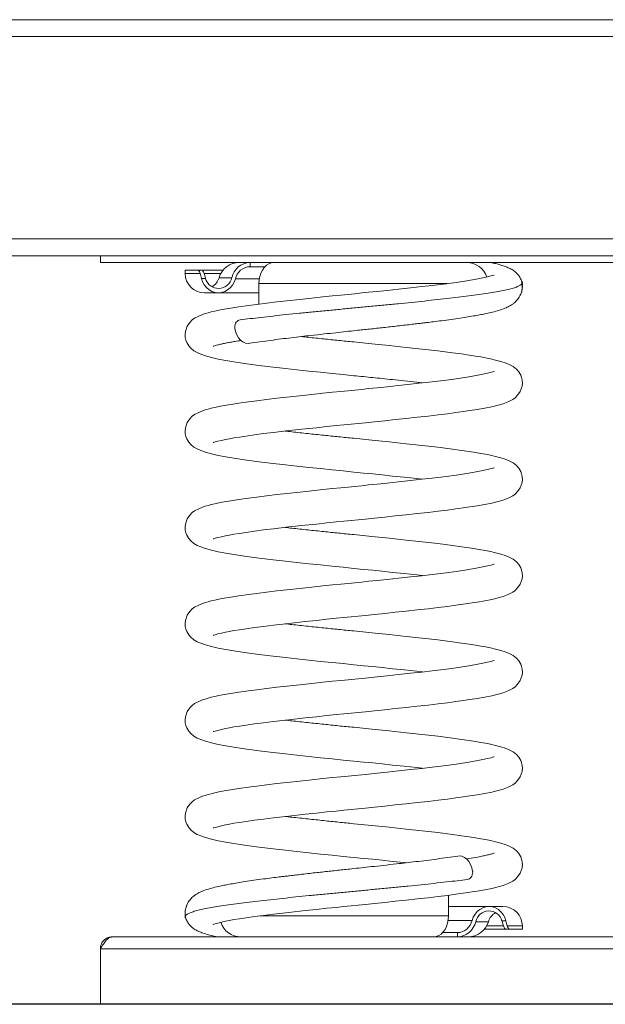
# Model space of a CAD drawing. Units: millimetres. Extents: x 2161.78 to 2169.17, y -98.2 to -89.33.
# Drawn here: x 2164.66 to 2165.01, y -92.92 to -92.34 of the extents above; entities that cross this region are included whole.
import ezdxf

# ---------------------------------------------------------------- set-up
doc = ezdxf.new("R2010")
doc.units = ezdxf.units.MM

# ---------------------------------------------------------------- blocks, each defined once
blk = doc.blocks.new('E044_A-A')
at = {"color": 7, "linetype": 'Continuous', "lineweight": 15}
for p, q in [((2174.38474, -91.68803), (2171.01787, -91.68803)), ((2173.63438, -91.82803), (2171.76823, -91.82803)), ((2172.3525, -91.83203), (2172.3525, -91.82803)), ((2172.3525, -91.83203), (2172.66331, -91.83203)), ((2172.44124, -91.83203), (2172.44124, -91.83453)), ((2172.40274, -91.83653), (2172.40274, -91.83853)), ((2172.42528, -91.83653), (2172.40274, -91.83653)), ((2172.45006, -91.83453), (2172.44124, -91.83453)), ((2172.41484, -91.84153), (2172.41247, -91.84153)), ((2172.44652, -91.85671), (2172.44652, -91.84453)), ((2172.41424, -91.85003), (2172.44651, -91.85003)), ((2172.55895, -92.20735), (2172.55895, -92.21953)), ((2172.59124, -92.21403), (2172.55896, -92.21403)), ((2172.59063, -92.22253), (2172.59301, -92.22253)), ((2172.55542, -92.22953), (2172.56423, -92.22953)), ((2172.56423, -92.23203), (2172.56423, -92.22953)), ((2172.60274, -92.22753), (2172.58019, -92.22753)), ((2172.60274, -92.22753), (2172.60274, -92.22553)), ((2172.3595, -92.23203), (2173.2455, -92.23203)), ((2172.3525, -92.23903), (2173.2525, -92.23903)), ((2172.3525, -92.23903), (2172.3525, -92.27203)), ((2172.3525, -92.27203), (2173.2525, -92.27203))]:
    blk.add_line(p, q, dxfattribs=at)
at = {"color": 8, "linetype": 'Continuous', "lineweight": 15}
for p, q in [((2173.64447, -91.69803), (2171.75813, -91.69803)), ((2171.7646, -91.81803), (2173.638, -91.81803)), ((2172.41169, -91.83853), (2172.40274, -91.83853)), ((2172.4139, -91.83853), (2172.42392, -91.83853)), ((2172.42288, -91.84104), (2172.43036, -91.84104)), ((2172.44674, -91.84174), (2172.43254, -91.84174)), ((2172.55873, -92.22232), (2172.57294, -92.22232)), ((2172.58259, -92.22302), (2172.57511, -92.22302)), ((2172.59157, -92.22553), (2172.58156, -92.22553)), ((2172.59378, -92.22553), (2172.60274, -92.22553))]:
    blk.add_line(p, q, dxfattribs=at)
at = {"color": 7, "linetype": 'Continuous', "lineweight": 15, "flags": 128}
for points in [[(2172.45536, -91.83203), (2172.45382, -91.83222), (2172.45234, -91.83278), (2172.45094, -91.8337), (2172.44968, -91.83495), (2172.44859, -91.83649), (2172.4477, -91.83828), (2172.44705, -91.84025), (2172.44665, -91.84236), (2172.44652, -91.84453)], [(2172.58593, -91.83952), (2172.58581, -91.83953), (2172.58523, -91.83972), (2172.58418, -91.84004), (2172.58206, -91.84059), (2172.5794, -91.84119), (2172.5763, -91.8418), (2172.57095, -91.8427), (2172.56484, -91.84362), (2172.55768, -91.8446), (2172.54933, -91.84564), (2172.54313, -91.84636), (2172.53643, -91.8471), (2172.52924, -91.84787), (2172.52247, -91.84859), (2172.51655, -91.8492), (2172.51155, -91.84971), (2172.50749, -91.85013), (2172.50339, -91.85054), (2172.49939, -91.85093), (2172.49513, -91.85136), (2172.49012, -91.85187), (2172.48435, -91.85247), (2172.47785, -91.85315), (2172.47072, -91.85391), (2172.46307, -91.85474), (2172.45707, -91.85542), (2172.45092, -91.85615), (2172.44526, -91.85687), (2172.44025, -91.85754), (2172.43453, -91.85836), (2172.42981, -91.8591), (2172.42595, -91.85976), (2172.42282, -91.86037), (2172.42032, -91.8609), (2172.41829, -91.86138), (2172.41641, -91.86187), (2172.41468, -91.86237), (2172.41309, -91.8629), (2172.41086, -91.86378), (2172.40837, -91.86513), (2172.407, -91.86613), (2172.4055, -91.8676), (2172.40398, -91.86983), (2172.40291, -91.87297), (2172.40274, -91.87475), (2172.40286, -91.87654), (2172.40323, -91.87812), (2172.40374, -91.87945), (2172.4049, -91.88143), (2172.40619, -91.88291), (2172.40799, -91.88439), (2172.40988, -91.88551), (2172.41198, -91.88645), (2172.4149, -91.88746), (2172.41842, -91.88842), (2172.42244, -91.88933), (2172.42685, -91.89017), (2172.43158, -91.89096), (2172.43791, -91.8919), (2172.44501, -91.89287), (2172.45316, -91.89389), (2172.46231, -91.89495), (2172.46896, -91.89568), (2172.47606, -91.89643), (2172.48312, -91.89718), (2172.48997, -91.89788), (2172.49653, -91.89855), (2172.50274, -91.89917)], [(2172.41247, -91.84153), (2172.41314, -91.84352), (2172.41413, -91.84535), (2172.41542, -91.84694), (2172.41694, -91.84824), (2172.41866, -91.84921), (2172.42051, -91.84981), (2172.42243, -91.85003), (2172.42435, -91.84985), (2172.42621, -91.84929), (2172.42794, -91.84835), (2172.42949, -91.84708), (2172.4308, -91.84552), (2172.43183, -91.84372), (2172.43254, -91.84174)], [(2172.43223, -91.87108), (2172.43264, -91.87293), (2172.43339, -91.87492), (2172.43441, -91.87666), (2172.43564, -91.87809), (2172.43704, -91.87915), (2172.43857, -91.87981), (2172.44016, -91.88003), (2172.44103, -91.87991)], [(2172.41947, -91.93886), (2172.41946, -91.93887), (2172.41978, -91.93878), (2172.42065, -91.9385), (2172.42206, -91.9381), (2172.42427, -91.93755), (2172.42664, -91.93704), (2172.42899, -91.93658), (2172.43168, -91.9361), (2172.43499, -91.93557), (2172.439, -91.93496), (2172.4438, -91.93428), (2172.44927, -91.93355), (2172.45508, -91.93283), (2172.46426, -91.93177), (2172.47395, -91.93072), (2172.4806, -91.93001), (2172.48677, -91.92936), (2172.49223, -91.9288), (2172.49694, -91.92832), (2172.5013, -91.92789), (2172.50541, -91.92748), (2172.50971, -91.92704), (2172.51506, -91.9265), (2172.52111, -91.92588), (2172.52739, -91.92522), (2172.53382, -91.92454), (2172.54033, -91.92383), (2172.54683, -91.92311), (2172.55291, -91.92239), (2172.55841, -91.92171), (2172.56335, -91.92106), (2172.56772, -91.92045), (2172.57159, -91.91988), (2172.57604, -91.91918), (2172.58043, -91.91841), (2172.58465, -91.91756), (2172.58838, -91.91666), (2172.59135, -91.91579), (2172.59335, -91.91508), (2172.5952, -91.91429), (2172.59704, -91.91326), (2172.59843, -91.91225), (2172.59994, -91.91078), (2172.60147, -91.90856), (2172.60256, -91.90541), (2172.60273, -91.90363), (2172.60261, -91.90183), (2172.60225, -91.90023), (2172.60174, -91.8989), (2172.60056, -91.8969), (2172.59921, -91.89536), (2172.5972, -91.89377), (2172.59501, -91.89255), (2172.59261, -91.89155), (2172.58988, -91.89067), (2172.58686, -91.88987), (2172.58382, -91.88918), (2172.58091, -91.88859), (2172.57813, -91.88809), (2172.57493, -91.88755), (2172.57112, -91.88696), (2172.56662, -91.88631), (2172.56134, -91.88559), (2172.55258, -91.88448), (2172.54334, -91.88341), (2172.53376, -91.88237), (2172.52385, -91.88132), (2172.51346, -91.88025), (2172.50274, -91.87917)], [(2172.58593, -91.89666), (2172.58581, -91.89668), (2172.58523, -91.89686), (2172.58418, -91.89718), (2172.58206, -91.89774), (2172.5794, -91.89833), (2172.5763, -91.89894), (2172.57095, -91.89985), (2172.56484, -91.90076), (2172.55768, -91.90174), (2172.54933, -91.90278), (2172.54313, -91.9035), (2172.53643, -91.90424), (2172.52924, -91.90501), (2172.52247, -91.90573), (2172.51655, -91.90635), (2172.51155, -91.90686), (2172.50749, -91.90727), (2172.50339, -91.90768), (2172.49939, -91.90808), (2172.49513, -91.90851), (2172.49012, -91.90902), (2172.48435, -91.90961), (2172.47785, -91.91029), (2172.47072, -91.91105), (2172.46307, -91.91188), (2172.45707, -91.91256), (2172.45092, -91.91329), (2172.44526, -91.91401), (2172.44025, -91.91468), (2172.43453, -91.9155), (2172.42981, -91.91624), (2172.42595, -91.91691), (2172.42282, -91.91751), (2172.42032, -91.91804), (2172.41829, -91.91852), (2172.41641, -91.91901), (2172.41468, -91.91951), (2172.41309, -91.92004), (2172.41086, -91.92092), (2172.40837, -91.92227), (2172.407, -91.92327), (2172.4055, -91.92474), (2172.40398, -91.92697), (2172.40291, -91.93012), (2172.40274, -91.93189), (2172.40286, -91.93368), (2172.40323, -91.93526), (2172.40374, -91.93659), (2172.4049, -91.93857), (2172.40619, -91.94005), (2172.40799, -91.94153), (2172.40988, -91.94265), (2172.41198, -91.94359), (2172.4149, -91.94461), (2172.41842, -91.94557), (2172.42244, -91.94647), (2172.42685, -91.94731), (2172.43158, -91.9481), (2172.43791, -91.94905), (2172.44501, -91.95001), (2172.45316, -91.95104), (2172.46231, -91.95209), (2172.46896, -91.95282), (2172.47606, -91.95358), (2172.48312, -91.95432), (2172.48997, -91.95503), (2172.49653, -91.95569), (2172.50274, -91.95631), (2172.50856, -91.9569), (2172.51406, -91.95746), (2172.51958, -91.95803), (2172.52582, -91.95868), (2172.53269, -91.95941), (2172.54007, -91.96022), (2172.54348, -91.9606)], [(2172.41947, -91.996), (2172.41946, -91.99601), (2172.41978, -91.99592), (2172.42065, -91.99564), (2172.42206, -91.99524), (2172.42427, -91.99469), (2172.42664, -91.99418), (2172.42899, -91.99372), (2172.43168, -91.99325), (2172.43499, -91.99271), (2172.439, -91.9921), (2172.4438, -91.99142), (2172.44927, -91.9907), (2172.45508, -91.98997), (2172.46426, -91.98892), (2172.47395, -91.98786), (2172.4806, -91.98715), (2172.48677, -91.98651), (2172.49223, -91.98594), (2172.49694, -91.98547), (2172.5013, -91.98503), (2172.50541, -91.98462), (2172.50971, -91.98419), (2172.51506, -91.98364), (2172.52111, -91.98302), (2172.52739, -91.98236), (2172.53382, -91.98168), (2172.54033, -91.98097), (2172.54683, -91.98025), (2172.55291, -91.97954), (2172.55841, -91.97885), (2172.56335, -91.9782), (2172.56772, -91.97759), (2172.57159, -91.97703), (2172.57604, -91.97633), (2172.58043, -91.97555), (2172.58465, -91.9747), (2172.58838, -91.9738), (2172.59135, -91.97294), (2172.59335, -91.97223), (2172.5952, -91.97143), (2172.59704, -91.9704), (2172.59843, -91.96939), (2172.59994, -91.96793), (2172.60147, -91.9657), (2172.60256, -91.96255), (2172.60273, -91.96077), (2172.60261, -91.95897), (2172.60225, -91.95738), (2172.60174, -91.95604), (2172.60056, -91.95405), (2172.59921, -91.9525), (2172.5972, -91.95091), (2172.59501, -91.94969), (2172.59261, -91.9487), (2172.58988, -91.94782), (2172.58686, -91.94701), (2172.58382, -91.94632), (2172.58091, -91.94574), (2172.57813, -91.94523), (2172.57493, -91.94469), (2172.57112, -91.9441), (2172.56662, -91.94345), (2172.56134, -91.94273), (2172.55258, -91.94162), (2172.54334, -91.94056), (2172.53376, -91.93951), (2172.52385, -91.93847), (2172.51346, -91.93739), (2172.50274, -91.93631)], [(2172.58593, -91.95381), (2172.58581, -91.95382), (2172.58523, -91.95401), (2172.58418, -91.95432), (2172.58206, -91.95488), (2172.5794, -91.95547), (2172.5763, -91.95608), (2172.57095, -91.95699), (2172.56484, -91.95791), (2172.55768, -91.95888), (2172.54933, -91.95992), (2172.54313, -91.96064), (2172.53643, -91.96138), (2172.52924, -91.96216), (2172.52247, -91.96287), (2172.51655, -91.96349), (2172.51155, -91.964), (2172.50749, -91.96441), (2172.50339, -91.96482), (2172.49939, -91.96522), (2172.49513, -91.96565), (2172.49012, -91.96616), (2172.48435, -91.96675), (2172.47785, -91.96743), (2172.47072, -91.96819), (2172.46307, -91.96902), (2172.45707, -91.9697), (2172.45092, -91.97044), (2172.44526, -91.97115), (2172.44025, -91.97183), (2172.43453, -91.97265), (2172.42981, -91.97338), (2172.42595, -91.97405), (2172.42282, -91.97465), (2172.42032, -91.97518), (2172.41829, -91.97566), (2172.41641, -91.97615), (2172.41468, -91.97666), (2172.41309, -91.97719), (2172.41086, -91.97807), (2172.40837, -91.97941), (2172.407, -91.98041), (2172.4055, -91.98189), (2172.40398, -91.98412), (2172.40291, -91.98726), (2172.40274, -91.98903), (2172.40286, -91.99082), (2172.40323, -91.9924), (2172.40374, -91.99373), (2172.4049, -91.99571), (2172.40619, -91.9972), (2172.40799, -91.99867), (2172.40988, -91.9998), (2172.41198, -92.00074), (2172.4149, -92.00175), (2172.41842, -92.00271), (2172.42244, -92.00361), (2172.42685, -92.00446), (2172.43158, -92.00524), (2172.43791, -92.00619), (2172.44501, -92.00716), (2172.45316, -92.00818), (2172.46231, -92.00924), (2172.46896, -92.00996), (2172.47606, -92.01072), (2172.48312, -92.01146), (2172.48997, -92.01217), (2172.49653, -92.01284), (2172.50274, -92.01346), (2172.50856, -92.01404), (2172.51406, -92.0146), (2172.51958, -92.01517), (2172.52582, -92.01582), (2172.53269, -92.01656), (2172.54007, -92.01736), (2172.54348, -92.01774)], [(2172.41947, -92.05315), (2172.41946, -92.05316), (2172.41978, -92.05307), (2172.42065, -92.05279), (2172.42206, -92.05238), (2172.42427, -92.05184), (2172.42664, -92.05133), (2172.42899, -92.05087), (2172.43168, -92.05039), (2172.43499, -92.04985), (2172.439, -92.04924), (2172.4438, -92.04856), (2172.44927, -92.04784), (2172.45508, -92.04712), (2172.46426, -92.04606), (2172.47395, -92.045), (2172.4806, -92.04429), (2172.48677, -92.04365), (2172.49223, -92.04309), (2172.49694, -92.04261), (2172.5013, -92.04217), (2172.50541, -92.04176), (2172.50971, -92.04133), (2172.51506, -92.04079), (2172.52111, -92.04016), (2172.52739, -92.03951), (2172.53382, -92.03882), (2172.54033, -92.03812), (2172.54683, -92.03739), (2172.55291, -92.03668), (2172.55841, -92.03599), (2172.56335, -92.03535), (2172.56772, -92.03474), (2172.57159, -92.03417), (2172.57604, -92.03347), (2172.58043, -92.0327), (2172.58465, -92.03184), (2172.58838, -92.03094), (2172.59135, -92.03008), (2172.59335, -92.02937), (2172.5952, -92.02857), (2172.59704, -92.02754), (2172.59843, -92.02654), (2172.59994, -92.02507), (2172.60147, -92.02284), (2172.60256, -92.0197), (2172.60273, -92.01791), (2172.60261, -92.01611), (2172.60225, -92.01452), (2172.60174, -92.01319), (2172.60056, -92.01119), (2172.59921, -92.00965), (2172.5972, -92.00805), (2172.59501, -92.00683), (2172.59261, -92.00584), (2172.58988, -92.00496), (2172.58686, -92.00416), (2172.58382, -92.00347), (2172.58091, -92.00288), (2172.57813, -92.00237), (2172.57493, -92.00183), (2172.57112, -92.00125), (2172.56662, -92.00059), (2172.56134, -91.99987), (2172.55258, -91.99877), (2172.54334, -91.9977), (2172.53376, -91.99666), (2172.52385, -91.99561), (2172.51346, -91.99454), (2172.50274, -91.99346)], [(2172.58593, -92.01095), (2172.58581, -92.01096), (2172.58523, -92.01115), (2172.58418, -92.01147), (2172.58206, -92.01202), (2172.5794, -92.01262), (2172.5763, -92.01322), (2172.57095, -92.01413), (2172.56484, -92.01505), (2172.55768, -92.01603), (2172.54933, -92.01707), (2172.54313, -92.01779), (2172.53643, -92.01852), (2172.52924, -92.0193), (2172.52247, -92.02002), (2172.51655, -92.02063), (2172.51155, -92.02114), (2172.50749, -92.02155), (2172.50339, -92.02196), (2172.49939, -92.02236), (2172.49513, -92.02279), (2172.49012, -92.0233), (2172.48435, -92.0239), (2172.47785, -92.02458), (2172.47072, -92.02534), (2172.46307, -92.02617), (2172.45707, -92.02684), (2172.45092, -92.02758), (2172.44526, -92.0283), (2172.44025, -92.02897), (2172.43453, -92.02979), (2172.42981, -92.03052), (2172.42595, -92.03119), (2172.42282, -92.03179), (2172.42032, -92.03233), (2172.41829, -92.03281), (2172.41641, -92.0333), (2172.41468, -92.0338), (2172.41309, -92.03433), (2172.41086, -92.03521), (2172.40837, -92.03655), (2172.407, -92.03755), (2172.4055, -92.03903), (2172.40398, -92.04126), (2172.40291, -92.0444), (2172.40274, -92.04618), (2172.40286, -92.04797), (2172.40323, -92.04955), (2172.40374, -92.05087), (2172.4049, -92.05285), (2172.40619, -92.05434), (2172.40799, -92.05582), (2172.40988, -92.05694), (2172.41198, -92.05788), (2172.4149, -92.05889), (2172.41842, -92.05985), (2172.42244, -92.06076), (2172.42685, -92.0616), (2172.43158, -92.06239), (2172.43791, -92.06333), (2172.44501, -92.0643), (2172.45316, -92.06532), (2172.46231, -92.06638), (2172.46896, -92.0671), (2172.47606, -92.06786), (2172.48312, -92.06861), (2172.48997, -92.06931), (2172.49653, -92.06998), (2172.50274, -92.0706), (2172.50856, -92.07118), (2172.51406, -92.07174), (2172.51958, -92.07231), (2172.52582, -92.07297), (2172.53269, -92.0737), (2172.54007, -92.0745), (2172.54348, -92.07489)], [(2172.41947, -92.11029), (2172.41946, -92.1103), (2172.41978, -92.11021), (2172.42065, -92.10993), (2172.42206, -92.10953), (2172.42427, -92.10898), (2172.42664, -92.10847), (2172.42899, -92.10801), (2172.43168, -92.10753), (2172.43499, -92.107), (2172.439, -92.10639), (2172.4438, -92.10571), (2172.44927, -92.10498), (2172.45508, -92.10426), (2172.46426, -92.1032), (2172.47395, -92.10214), (2172.4806, -92.10144), (2172.48677, -92.10079), (2172.49223, -92.10023), (2172.49694, -92.09975), (2172.5013, -92.09931), (2172.50541, -92.0989), (2172.50971, -92.09847), (2172.51506, -92.09793), (2172.52111, -92.0973), (2172.52739, -92.09665), (2172.53382, -92.09597), (2172.54033, -92.09526), (2172.54683, -92.09454), (2172.55291, -92.09382), (2172.55841, -92.09314), (2172.56335, -92.09249), (2172.56772, -92.09188), (2172.57159, -92.09131), (2172.57604, -92.09061), (2172.58043, -92.08984), (2172.58465, -92.08899), (2172.58838, -92.08809), (2172.59135, -92.08722), (2172.59335, -92.08651), (2172.5952, -92.08571), (2172.59704, -92.08469), (2172.59843, -92.08368), (2172.59994, -92.08221), (2172.60147, -92.07999), (2172.60256, -92.07684), (2172.60273, -92.07506), (2172.60261, -92.07326), (2172.60225, -92.07166), (2172.60174, -92.07033), (2172.60056, -92.06833), (2172.59921, -92.06679), (2172.5972, -92.0652), (2172.59501, -92.06397), (2172.59261, -92.06298), (2172.58988, -92.0621), (2172.58686, -92.0613), (2172.58382, -92.06061), (2172.58091, -92.06002), (2172.57813, -92.05951), (2172.57493, -92.05898), (2172.57112, -92.05839), (2172.56662, -92.05773), (2172.56134, -92.05702), (2172.55258, -92.05591), (2172.54334, -92.05484), (2172.53376, -92.0538), (2172.52385, -92.05275), (2172.51346, -92.05168), (2172.50274, -92.0506)], [(2172.58593, -92.06809), (2172.58581, -92.0681), (2172.58523, -92.06829), (2172.58418, -92.06861), (2172.58206, -92.06917), (2172.5794, -92.06976), (2172.5763, -92.07037), (2172.57095, -92.07127), (2172.56484, -92.07219), (2172.55768, -92.07317), (2172.54933, -92.07421), (2172.54313, -92.07493), (2172.53643, -92.07567), (2172.52924, -92.07644), (2172.52247, -92.07716), (2172.51655, -92.07777), (2172.51155, -92.07829), (2172.50749, -92.0787), (2172.50339, -92.07911), (2172.49939, -92.07951), (2172.49513, -92.07993), (2172.49012, -92.08044), (2172.48435, -92.08104), (2172.47785, -92.08172), (2172.47072, -92.08248), (2172.46307, -92.08331), (2172.45707, -92.08399), (2172.45092, -92.08472), (2172.44526, -92.08544), (2172.44025, -92.08611), (2172.43453, -92.08693), (2172.42981, -92.08767), (2172.42595, -92.08834), (2172.42282, -92.08894), (2172.42032, -92.08947), (2172.41829, -92.08995), (2172.41641, -92.09044), (2172.41468, -92.09094), (2172.41309, -92.09147), (2172.41086, -92.09235), (2172.40837, -92.0937), (2172.407, -92.0947), (2172.4055, -92.09617), (2172.40398, -92.0984), (2172.40291, -92.10154), (2172.40274, -92.10332), (2172.40286, -92.10511), (2172.40323, -92.10669), (2172.40374, -92.10802), (2172.4049, -92.11), (2172.40619, -92.11148), (2172.40799, -92.11296), (2172.40988, -92.11408), (2172.41198, -92.11502), (2172.4149, -92.11603), (2172.41842, -92.117), (2172.42244, -92.1179), (2172.42685, -92.11874), (2172.43158, -92.11953), (2172.43791, -92.12047), (2172.44501, -92.12144), (2172.45316, -92.12246), (2172.46231, -92.12352), (2172.46896, -92.12425), (2172.47606, -92.12501), (2172.48312, -92.12575), (2172.48997, -92.12646), (2172.49653, -92.12712), (2172.50274, -92.12774), (2172.50856, -92.12833), (2172.51406, -92.12889), (2172.51958, -92.12945), (2172.52582, -92.13011), (2172.53269, -92.13084), (2172.54007, -92.13165), (2172.54348, -92.13203)], [(2172.41947, -92.16743), (2172.41946, -92.16744), (2172.41978, -92.16735), (2172.42065, -92.16707), (2172.42206, -92.16667), (2172.42427, -92.16612), (2172.42664, -92.16561), (2172.42899, -92.16515), (2172.43168, -92.16467), (2172.43499, -92.16414), (2172.439, -92.16353), (2172.4438, -92.16285), (2172.44927, -92.16213), (2172.45508, -92.1614), (2172.46426, -92.16034), (2172.47395, -92.15929), (2172.4806, -92.15858), (2172.48677, -92.15793), (2172.49223, -92.15737), (2172.49694, -92.15689), (2172.5013, -92.15646), (2172.50541, -92.15605), (2172.50971, -92.15562), (2172.51506, -92.15507), (2172.52111, -92.15445), (2172.52739, -92.15379), (2172.53382, -92.15311), (2172.54033, -92.1524), (2172.54683, -92.15168), (2172.55291, -92.15096), (2172.55841, -92.15028), (2172.56335, -92.14963), (2172.56772, -92.14902), (2172.57159, -92.14846), (2172.57604, -92.14776), (2172.58043, -92.14698), (2172.58465, -92.14613), (2172.58838, -92.14523), (2172.59135, -92.14436), (2172.59335, -92.14366), (2172.5952, -92.14286), (2172.59704, -92.14183), (2172.59843, -92.14082), (2172.59994, -92.13935), (2172.60147, -92.13713), (2172.60256, -92.13398), (2172.60273, -92.1322), (2172.60261, -92.1304), (2172.60225, -92.12881), (2172.60174, -92.12747), (2172.60056, -92.12547), (2172.59921, -92.12393), (2172.5972, -92.12234), (2172.59501, -92.12112), (2172.59261, -92.12013), (2172.58988, -92.11924), (2172.58686, -92.11844), (2172.58382, -92.11775), (2172.58091, -92.11717), (2172.57813, -92.11666), (2172.57493, -92.11612), (2172.57112, -92.11553), (2172.56662, -92.11488), (2172.56134, -92.11416), (2172.55258, -92.11305), (2172.54334, -92.11198), (2172.53376, -92.11094), (2172.52385, -92.10989), (2172.51346, -92.10882), (2172.50274, -92.10774)], [(2172.58593, -92.12523), (2172.58581, -92.12525), (2172.58523, -92.12543), (2172.58418, -92.12575), (2172.58206, -92.12631), (2172.5794, -92.1269), (2172.5763, -92.12751), (2172.57095, -92.12842), (2172.56484, -92.12933), (2172.55768, -92.13031), (2172.54933, -92.13135), (2172.54313, -92.13207), (2172.53643, -92.13281), (2172.52924, -92.13359), (2172.52247, -92.1343), (2172.51655, -92.13492), (2172.51155, -92.13543), (2172.50749, -92.13584), (2172.50339, -92.13625), (2172.49939, -92.13665), (2172.49513, -92.13708), (2172.49012, -92.13759), (2172.48435, -92.13818), (2172.47785, -92.13886), (2172.47072, -92.13962), (2172.46307, -92.14045), (2172.45707, -92.14113), (2172.45092, -92.14186), (2172.44526, -92.14258), (2172.44025, -92.14325), (2172.43453, -92.14408), (2172.42981, -92.14481), (2172.42595, -92.14548), (2172.42282, -92.14608), (2172.42032, -92.14661), (2172.41829, -92.14709), (2172.41641, -92.14758), (2172.41468, -92.14809), (2172.41309, -92.14861), (2172.41086, -92.1495), (2172.40837, -92.15084), (2172.407, -92.15184), (2172.4055, -92.15331), (2172.40398, -92.15555), (2172.40291, -92.15869), (2172.40274, -92.16046), (2172.40286, -92.16225), (2172.40323, -92.16383), (2172.40374, -92.16516), (2172.4049, -92.16714), (2172.40619, -92.16863), (2172.40799, -92.1701), (2172.40988, -92.17122), (2172.41198, -92.17216), (2172.4149, -92.17318), (2172.41842, -92.17414), (2172.42244, -92.17504), (2172.42685, -92.17588), (2172.43158, -92.17667), (2172.43791, -92.17762), (2172.44501, -92.17859), (2172.45316, -92.17961), (2172.46231, -92.18066), (2172.46896, -92.18139), (2172.47606, -92.18215), (2172.48312, -92.18289), (2172.48997, -92.1836), (2172.49653, -92.18426), (2172.50274, -92.18489), (2172.50856, -92.18547), (2172.51406, -92.18603), (2172.51958, -92.1866), (2172.52582, -92.18725), (2172.53269, -92.18798), (2172.53377, -92.1881)], [(2172.41947, -92.22457), (2172.41946, -92.22459), (2172.41978, -92.22449), (2172.42065, -92.22421), (2172.42206, -92.22381), (2172.42427, -92.22326), (2172.42664, -92.22275), (2172.42899, -92.2223), (2172.43168, -92.22182), (2172.43499, -92.22128), (2172.439, -92.22067), (2172.4438, -92.21999), (2172.44927, -92.21927), (2172.45508, -92.21855), (2172.46426, -92.21749), (2172.47395, -92.21643), (2172.4806, -92.21572), (2172.48677, -92.21508), (2172.49223, -92.21452), (2172.49694, -92.21404), (2172.5013, -92.2136), (2172.50541, -92.21319), (2172.50971, -92.21276), (2172.51506, -92.21221), (2172.52111, -92.21159), (2172.52739, -92.21093), (2172.53382, -92.21025), (2172.54033, -92.20955), (2172.54683, -92.20882), (2172.55291, -92.20811), (2172.55841, -92.20742), (2172.56335, -92.20677), (2172.56772, -92.20617), (2172.57159, -92.2056), (2172.57604, -92.2049), (2172.58043, -92.20413), (2172.58465, -92.20327), (2172.58838, -92.20237), (2172.59135, -92.20151), (2172.59335, -92.2008), (2172.5952, -92.2), (2172.59704, -92.19897), (2172.59843, -92.19796), (2172.59994, -92.1965), (2172.60147, -92.19427), (2172.60256, -92.19112), (2172.60273, -92.18934), (2172.60261, -92.18754), (2172.60225, -92.18595), (2172.60174, -92.18461), (2172.60056, -92.18262), (2172.59921, -92.18108), (2172.5972, -92.17948), (2172.59501, -92.17826), (2172.59261, -92.17727), (2172.58988, -92.17639), (2172.58686, -92.17558), (2172.58382, -92.17489), (2172.58091, -92.17431), (2172.57813, -92.1738), (2172.57493, -92.17326), (2172.57112, -92.17267), (2172.56662, -92.17202), (2172.56134, -92.1713), (2172.55258, -92.1702), (2172.54334, -92.16913), (2172.53376, -92.16809), (2172.52385, -92.16704), (2172.51346, -92.16597), (2172.50274, -92.16489)], [(2172.57325, -92.19298), (2172.57283, -92.19113), (2172.57208, -92.18914), (2172.57106, -92.1874), (2172.56983, -92.18596), (2172.56843, -92.1849), (2172.5669, -92.18425), (2172.56531, -92.18403), (2172.56444, -92.18415)], [(2172.59301, -92.22253), (2172.59233, -92.22053), (2172.59134, -92.21871), (2172.59005, -92.21712), (2172.58853, -92.21582), (2172.58681, -92.21485), (2172.58496, -92.21425), (2172.58304, -92.21403), (2172.58112, -92.21421), (2172.57926, -92.21477), (2172.57753, -92.2157), (2172.57598, -92.21697), (2172.57467, -92.21854), (2172.57364, -92.22034), (2172.57294, -92.22232)], [(2172.55011, -92.23203), (2172.55165, -92.23184), (2172.55313, -92.23127), (2172.55453, -92.23035), (2172.55579, -92.2291), (2172.55688, -92.22756), (2172.55777, -92.22578), (2172.55842, -92.2238), (2172.55882, -92.2217), (2172.55895, -92.21953)]]:
    blk.add_lwpolyline(points, dxfattribs=at)
at = {"color": 7, "linetype": 'Continuous', "lineweight": 15}
for centre, radius, start, end in [((2172.43488, -91.84453), 0.0125, 90, 163.79531), ((2172.44163, -91.84357), 0.01155, 91.94498, 167.3297), ((2172.56974, -91.84453), 0.0125, 17.97685, 90.00017), ((2172.41424, -91.83853), 0.0115, 180, 270), ((2172.44155, -91.84376), 0.00924, 91.94512, 167.32956), ((2172.42254, -91.83947), 0.00797, 194.93024, 348.67375), ((2172.41424, -91.83853), 0.009, 298.90075, 343.79531), ((2172.58293, -92.22458), 0.00797, 14.93015, 168.67384), ((2172.59124, -92.22553), 0.009, 118.90075, 163.79531), ((2172.59124, -92.22553), 0.0115, 0, 90), ((2172.43574, -92.21953), 0.0125, 197.97621, 270.00006), ((2172.56392, -92.22029), 0.00924, 271.94495, 347.32964), ((2172.56384, -92.22048), 0.01155, 271.94502, 347.32951), ((2172.57059, -92.21953), 0.0125, 270, 343.79531)]:
    blk.add_arc(centre, radius, start, end, dxfattribs=at)
for points, knots in [([(2172.56972, -91.83203), (2172.56969, -91.83203), (2172.56962, -91.83203), (2172.56893, -91.83203), (2172.56779, -91.83203), (2172.56617, -91.83203), (2172.56412, -91.83203), (2172.56163, -91.83203), (2172.55871, -91.83203), (2172.55537, -91.83203), (2172.5517, -91.83203), (2172.54769, -91.83203), (2172.54331, -91.83203), (2172.53864, -91.83203), (2172.53377, -91.83203), (2172.52867, -91.83203), (2172.52334, -91.83203), (2172.51787, -91.83203), (2172.51233, -91.83203), (2172.50673, -91.83203), (2172.50105, -91.83203), (2172.49538, -91.83203), (2172.48982, -91.83203), (2172.48434, -91.83203), (2172.47895, -91.83203), (2172.47373, -91.83203), (2172.46876, -91.83203), (2172.46403, -91.83203), (2172.45951, -91.83203), (2172.45674, -91.83203), (2172.45536, -91.83203)], [0, 0, 0, 0, 0.033198, 0.068474, 0.104775, 0.141076, 0.176352, 0.211628, 0.247929, 0.28423, 0.319506, 0.354782, 0.391083, 0.427384, 0.46266, 0.497936, 0.534237, 0.570538, 0.605814, 0.64109, 0.677391, 0.713692, 0.748968, 0.784245, 0.820546, 0.856847, 0.892123, 0.927399, 0.963699, 1, 1, 1, 1]), ([(2172.60142, -91.85149), (2172.60143, -91.85147), (2172.60203, -91.85061), (2172.60253, -91.84883), (2172.60279, -91.84651), (2172.60266, -91.84471), (2172.60229, -91.84312), (2172.60163, -91.8414), (2172.60056, -91.83965), (2172.599, -91.83792), (2172.59714, -91.8365), (2172.59497, -91.83533), (2172.59256, -91.83436), (2172.58992, -91.83351), (2172.58701, -91.83275), (2172.5849, -91.83225), (2172.58377, -91.83203), (2172.58375, -91.83202)], [0, 0, 0, 0, 0.002536, 0.083981, 0.125728, 0.166852, 0.204896, 0.239398, 0.299795, 0.36187, 0.45301, 0.552901, 0.660028, 0.776007, 0.893044, 0.997652, 1, 1, 1, 1]), ([(2172.41169, -91.83853), (2172.41153, -91.83811), (2172.41122, -91.83728), (2172.41064, -91.83664), (2172.41027, -91.83656), (2172.41011, -91.83653)], [0, 0, 0, 0, 0.363252, 0.726504, 1, 1, 1, 1]), ([(2172.41247, -91.84153), (2172.41234, -91.84101), (2172.41208, -91.83994), (2172.41182, -91.83901), (2172.41169, -91.83853)], [0, 0, 0, 0, 0.486784, 1, 1, 1, 1]), ([(2172.41237, -91.83653), (2172.41259, -91.83658), (2172.41301, -91.8367), (2172.41357, -91.83747), (2172.41384, -91.83821), (2172.41395, -91.83853)], [0, 0, 0, 0, 0.363409, 0.726844, 1, 1, 1, 1]), ([(2172.41395, -91.83853), (2172.41408, -91.83896), (2172.41433, -91.83983), (2172.41464, -91.84091), (2172.41481, -91.84146), (2172.41484, -91.84153)], [0, 0, 0, 0, 0.464938, 0.93018, 1, 1, 1, 1]), ([(2172.60227, -91.8432), (2172.6024, -91.84331), (2172.60282, -91.8437), (2172.60277, -91.84437), (2172.60214, -91.84517), (2172.60077, -91.84597), (2172.59872, -91.84678), (2172.59595, -91.8476), (2172.59251, -91.84842), (2172.58845, -91.84922), (2172.58379, -91.85001), (2172.5785, -91.85083), (2172.57266, -91.85165), (2172.56637, -91.85246), (2172.55964, -91.85326), (2172.55243, -91.85406), (2172.54486, -91.85487), (2172.53706, -91.85569), (2172.52902, -91.8565), (2172.52071, -91.85731), (2172.51227, -91.85811), (2172.50384, -91.85891), (2172.4954, -91.85973), (2172.48694, -91.86055), (2172.47859, -91.86136), (2172.47049, -91.86216), (2172.46262, -91.86296), (2172.45497, -91.86377), (2172.44782, -91.86458), (2172.44122, -91.86535), (2172.43728, -91.86585), (2172.4353, -91.8661)], [0, 0, 0, 0, 0.014954, 0.050792, 0.086631, 0.121457, 0.156282, 0.19212, 0.227957, 0.262783, 0.297609, 0.333446, 0.369283, 0.40411, 0.438937, 0.474775, 0.510614, 0.545441, 0.580268, 0.616106, 0.651945, 0.686771, 0.721597, 0.757434, 0.793272, 0.828098, 0.862924, 0.898762, 0.9346, 0.9672, 1, 1, 1, 1]), ([(2172.44103, -91.87996), (2172.44302, -91.87967), (2172.4469, -91.87909), (2172.4532, -91.87823), (2172.45947, -91.87742), (2172.46564, -91.87666), (2172.47158, -91.87597), (2172.47804, -91.87524), (2172.48485, -91.87448), (2172.49182, -91.87371), (2172.49813, -91.87302), (2172.50481, -91.8723), (2172.51226, -91.8715), (2172.52053, -91.87061), (2172.52762, -91.86982), (2172.53327, -91.86917), (2172.53725, -91.86871), (2172.54056, -91.86832), (2172.5434, -91.86798), (2172.5465, -91.86761), (2172.55036, -91.86713), (2172.55525, -91.86651), (2172.56059, -91.86579), (2172.56583, -91.86503), (2172.57054, -91.86429), (2172.57462, -91.8636), (2172.57813, -91.86296), (2172.5816, -91.86227), (2172.58525, -91.86144), (2172.589, -91.86042), (2172.59167, -91.8595), (2172.59372, -91.85861), (2172.59502, -91.85796), (2172.59628, -91.85722), (2172.59784, -91.85611), (2172.59967, -91.85437), (2172.60122, -91.85214), (2172.60228, -91.8496), (2172.60278, -91.84695), (2172.60275, -91.84503), (2172.60274, -91.84404)], [0, 0, 0, 0, 0.038376, 0.074824, 0.109151, 0.141221, 0.170943, 0.198357, 0.235569, 0.267906, 0.295629, 0.322849, 0.359911, 0.398059, 0.437585, 0.460058, 0.479576, 0.496116, 0.509672, 0.522781, 0.543923, 0.570495, 0.602559, 0.635137, 0.665726, 0.694241, 0.720627, 0.74515, 0.779435, 0.816692, 0.855687, 0.869915, 0.883937, 0.897798, 0.912835, 0.93029, 0.950533, 0.965692, 0.982184, 1, 1, 1, 1]), ([(2172.4353, -91.8661), (2172.43489, -91.86621), (2172.43408, -91.86642), (2172.43307, -91.86742), (2172.43233, -91.86879), (2172.43211, -91.8701), (2172.4322, -91.87086), (2172.43223, -91.87108)], [0, 0, 0, 0, 0.227802, 0.455606, 0.683336, 0.910129, 1, 1, 1, 1]), ([(2172.41947, -91.88172), (2172.41947, -91.88172), (2172.4194, -91.88179), (2172.41974, -91.88164), (2172.42057, -91.88137), (2172.42212, -91.88092), (2172.4241, -91.88044), (2172.42646, -91.87992), (2172.42896, -91.87944), (2172.43176, -91.87894), (2172.43407, -91.87856), (2172.43559, -91.87833), (2172.4359, -91.87829)], [0, 0, 0, 0, 0.0073, 0.112617, 0.225717, 0.344311, 0.490225, 0.618556, 0.729298, 0.84244, 0.968358, 1, 1, 1, 1]), ([(2172.50274, -91.87917), (2172.49975, -91.87887), (2172.49377, -91.87827), (2172.4847, -91.87734), (2172.47729, -91.87656), (2172.47302, -91.8761), (2172.47172, -91.87595)], [0, 0, 0, 0, 0.281749, 0.56434, 0.866689, 1, 1, 1, 1]), ([(2172.50274, -91.89917), (2172.50468, -91.89937), (2172.50846, -91.89974), (2172.51409, -91.90032), (2172.51986, -91.90091), (2172.52611, -91.90156), (2172.53297, -91.9023), (2172.53887, -91.90294), (2172.54235, -91.90333), (2172.54348, -91.90346)], [0, 0, 0, 0, 0.13712, 0.267495, 0.399369, 0.550375, 0.720593, 0.909181, 1, 1, 1, 1]), ([(2172.50274, -91.93631), (2172.49975, -91.93602), (2172.49377, -91.93542), (2172.48469, -91.93448), (2172.4754, -91.9335), (2172.46775, -91.93268), (2172.46338, -91.93218), (2172.46202, -91.93203)], [0, 0, 0, 0, 0.211142, 0.422915, 0.649494, 0.891538, 1, 1, 1, 1]), ([(2172.50274, -91.99346), (2172.49975, -91.99316), (2172.49377, -91.99256), (2172.48469, -91.99162), (2172.4754, -91.99064), (2172.46775, -91.98982), (2172.46338, -91.98933), (2172.46202, -91.98917)], [0, 0, 0, 0, 0.211142, 0.422915, 0.649494, 0.891538, 1, 1, 1, 1]), ([(2172.50274, -92.0506), (2172.49975, -92.0503), (2172.49377, -92.0497), (2172.48469, -92.04877), (2172.4754, -92.04779), (2172.46775, -92.04696), (2172.46338, -92.04647), (2172.46202, -92.04632)], [0, 0, 0, 0, 0.211142, 0.422915, 0.649494, 0.891538, 1, 1, 1, 1]), ([(2172.50274, -92.10774), (2172.49975, -92.10744), (2172.49377, -92.10685), (2172.48469, -92.10591), (2172.4754, -92.10493), (2172.46775, -92.1041), (2172.46338, -92.10361), (2172.46202, -92.10346)], [0, 0, 0, 0, 0.211142, 0.422915, 0.649494, 0.891538, 1, 1, 1, 1]), ([(2172.50274, -92.16489), (2172.49975, -92.16459), (2172.49377, -92.16399), (2172.48469, -92.16305), (2172.4754, -92.16207), (2172.46775, -92.16125), (2172.46338, -92.16075), (2172.46202, -92.1606)], [0, 0, 0, 0, 0.211142, 0.422915, 0.649494, 0.891538, 1, 1, 1, 1]), ([(2172.56444, -92.1841), (2172.56245, -92.18439), (2172.55857, -92.18497), (2172.55227, -92.18583), (2172.546, -92.18664), (2172.53983, -92.1874), (2172.53389, -92.18809), (2172.52743, -92.18882), (2172.52062, -92.18958), (2172.51366, -92.19035), (2172.50734, -92.19104), (2172.50066, -92.19176), (2172.49321, -92.19256), (2172.48494, -92.19345), (2172.47785, -92.19424), (2172.4722, -92.19488), (2172.46822, -92.19535), (2172.46491, -92.19574), (2172.46207, -92.19608), (2172.45897, -92.19645), (2172.45511, -92.19692), (2172.45022, -92.19755), (2172.44488, -92.19827), (2172.43964, -92.19903), (2172.43494, -92.19977), (2172.43086, -92.20046), (2172.42734, -92.2011), (2172.42387, -92.20179), (2172.42022, -92.20261), (2172.41647, -92.20364), (2172.4138, -92.20455), (2172.41175, -92.20544), (2172.41045, -92.2061), (2172.40919, -92.20684), (2172.40763, -92.20794), (2172.4058, -92.20969), (2172.40425, -92.21192), (2172.40319, -92.21446), (2172.40269, -92.2171), (2172.40272, -92.21902), (2172.40274, -92.22002)], [0, 0, 0, 0, 0.0383764, 0.0748238, 0.1091515, 0.1412215, 0.1709428, 0.1983571, 0.2355691, 0.267906, 0.2956293, 0.3228493, 0.3599115, 0.3980589, 0.4375847, 0.4600583, 0.4795763, 0.4961161, 0.5096724, 0.5227808, 0.5439232, 0.5704952, 0.6025586, 0.6351372, 0.6657263, 0.6942407, 0.7206267, 0.74515, 0.7794347, 0.8166918, 0.8556872, 0.869915, 0.8839369, 0.8977979, 0.9128347, 0.9302903, 0.9505331, 0.9656921, 0.9821836, 1, 1, 1, 1]), ([(2172.58593, -92.18238), (2172.58591, -92.18237), (2172.58586, -92.18236), (2172.58527, -92.18257), (2172.5841, -92.18293), (2172.58215, -92.18345), (2172.57952, -92.18404), (2172.57588, -92.18475), (2172.57261, -92.18531), (2172.57003, -92.1857), (2172.56957, -92.18577)], [0, 0, 0, 0, 0.075461, 0.175893, 0.28426, 0.437243, 0.588588, 0.736906, 0.952599, 1, 1, 1, 1]), ([(2172.57017, -92.19796), (2172.57058, -92.19785), (2172.57139, -92.19763), (2172.57241, -92.19663), (2172.57314, -92.19527), (2172.57336, -92.19396), (2172.57327, -92.1932), (2172.57324, -92.19298)], [0, 0, 0, 0, 0.227804, 0.455608, 0.683336, 0.91013, 1, 1, 1, 1]), ([(2172.4032, -92.22086), (2172.40308, -92.22074), (2172.40266, -92.22035), (2172.4027, -92.21969), (2172.40333, -92.21889), (2172.4047, -92.21809), (2172.40675, -92.21728), (2172.40952, -92.21646), (2172.41297, -92.21564), (2172.41702, -92.21484), (2172.42168, -92.21405), (2172.42697, -92.21323), (2172.43281, -92.21241), (2172.4391, -92.2116), (2172.44583, -92.21079), (2172.45304, -92.20999), (2172.46061, -92.20918), (2172.46841, -92.20837), (2172.47645, -92.20756), (2172.48476, -92.20675), (2172.4932, -92.20594), (2172.50163, -92.20514), (2172.51007, -92.20433), (2172.51853, -92.20351), (2172.52688, -92.20269), (2172.53498, -92.2019), (2172.54285, -92.2011), (2172.5505, -92.20028), (2172.55765, -92.19948), (2172.56426, -92.1987), (2172.5682, -92.19821), (2172.57017, -92.19796)], [0, 0, 0, 0, 0.014992, 0.050829, 0.086666, 0.12149, 0.156315, 0.192151, 0.227987, 0.262812, 0.297636, 0.333472, 0.369307, 0.404133, 0.438958, 0.474796, 0.510633, 0.545458, 0.580284, 0.616121, 0.651958, 0.686783, 0.721607, 0.757444, 0.79328, 0.828105, 0.86293, 0.898766, 0.934602, 0.967201, 1, 1, 1, 1]), ([(2172.40405, -92.21259), (2172.40402, -92.21262), (2172.40343, -92.21349), (2172.40293, -92.21527), (2172.40268, -92.21758), (2172.40281, -92.21937), (2172.40318, -92.22095), (2172.40384, -92.22266), (2172.40487, -92.22436), (2172.40637, -92.22602), (2172.40804, -92.22735), (2172.40992, -92.22843), (2172.41218, -92.22943), (2172.41496, -92.23037), (2172.41809, -92.23123), (2172.4206, -92.23178), (2172.42173, -92.23202)], [0, 0, 0, 0, 0.003197, 0.084224, 0.125714, 0.166565, 0.204345, 0.238619, 0.298337, 0.35706, 0.438936, 0.526983, 0.622523, 0.748824, 0.886968, 1, 1, 1, 1]), ([(2172.59152, -92.22553), (2172.59139, -92.2251), (2172.59114, -92.22423), (2172.59083, -92.22315), (2172.59066, -92.2226), (2172.59063, -92.22253)], [0, 0, 0, 0, 0.464945, 0.93018, 1, 1, 1, 1]), ([(2172.59301, -92.22253), (2172.59313, -92.22305), (2172.59339, -92.22412), (2172.59365, -92.22505), (2172.59378, -92.22553)], [0, 0, 0, 0, 0.48678, 1, 1, 1, 1]), ([(2172.5931, -92.22753), (2172.59288, -92.22747), (2172.59246, -92.22736), (2172.5919, -92.22658), (2172.59163, -92.22585), (2172.59152, -92.22553)], [0, 0, 0, 0, 0.363411, 0.726845, 1, 1, 1, 1]), ([(2172.59378, -92.22553), (2172.59394, -92.22594), (2172.59425, -92.22677), (2172.59483, -92.22742), (2172.59521, -92.2275), (2172.59537, -92.22753)], [0, 0, 0, 0, 0.3632512, 0.7265049, 1, 1, 1, 1]), ([(2172.3525, -92.23903), (2172.35309, -92.23811), (2172.35425, -92.23628), (2172.356, -92.23396), (2172.35775, -92.23234), (2172.35892, -92.23213), (2172.3595, -92.23203)], [0, 0, 0, 0, 0.25, 0.499999, 0.750001, 1, 1, 1, 1]), ([(2172.3595, -92.23203), (2172.35869, -92.23211), (2172.35706, -92.23228), (2172.35491, -92.23357), (2172.35333, -92.23545), (2172.35259, -92.2374), (2172.35253, -92.23862), (2172.3525, -92.23903)], [0, 0, 0, 0, 0.222064, 0.444145, 0.666226, 0.888308, 1, 1, 1, 1])]:
    blk.add_open_spline(points, degree=3, knots=knots, dxfattribs=at)
at = {"color": 8, "linetype": 'Continuous', "lineweight": 15}
for points, knots in [([(2172.44652, -91.84453), (2172.44838, -91.84453), (2172.45211, -91.84453), (2172.45804, -91.84453), (2172.46399, -91.84453), (2172.46996, -91.84453), (2172.47621, -91.84453), (2172.48266, -91.84453), (2172.48919, -91.84453), (2172.49581, -91.84453), (2172.50255, -91.84453), (2172.50929, -91.84453), (2172.51592, -91.84453), (2172.52245, -91.84453), (2172.52891, -91.84453), (2172.5351, -91.84453), (2172.54093, -91.84453), (2172.54644, -91.84453), (2172.55168, -91.84453), (2172.55563, -91.84453), (2172.55767, -91.84453), (2172.55818, -91.84453)], [0, 0, 0, 0, 0.061925, 0.124436, 0.177795, 0.231155, 0.286064, 0.340974, 0.394333, 0.447692, 0.502602, 0.557511, 0.610871, 0.66423, 0.71914, 0.774049, 0.825374, 0.876699, 0.929398, 0.982098, 1, 1, 1, 1]), ([(2172.55895, -92.21953), (2172.55709, -92.21953), (2172.55336, -92.21953), (2172.54743, -92.21953), (2172.54148, -92.21953), (2172.53551, -92.21953), (2172.52926, -92.21953), (2172.52281, -92.21953), (2172.51628, -92.21953), (2172.50966, -92.21953), (2172.50292, -92.21953), (2172.49618, -92.21953), (2172.48956, -92.21953), (2172.48302, -92.21953), (2172.47656, -92.21953), (2172.47037, -92.21953), (2172.46454, -92.21953), (2172.45903, -92.21953), (2172.45379, -92.21953), (2172.44985, -92.21953), (2172.44782, -92.21953), (2172.44731, -92.21953)], [0, 0, 0, 0, 0.061939, 0.124464, 0.177836, 0.231208, 0.28613, 0.341052, 0.394423, 0.447795, 0.502717, 0.557639, 0.611011, 0.664382, 0.719304, 0.774226, 0.825563, 0.8769, 0.929611, 0.982323, 1, 1, 1, 1])]:
    blk.add_open_spline(points, degree=3, knots=knots, dxfattribs=at)

msp = doc.modelspace()

# ---------------------------------------------------------------- linework, layer by layer
msp.add_lwpolyline([(2168.44309, -92.9193), (2162.15071, -92.9193)])

# ---------------------------------------------------------------- block references
msp.add_blockref('E044_A-A', (-7.64383, -0.64728))

doc.saveas('drawing.dxf')
